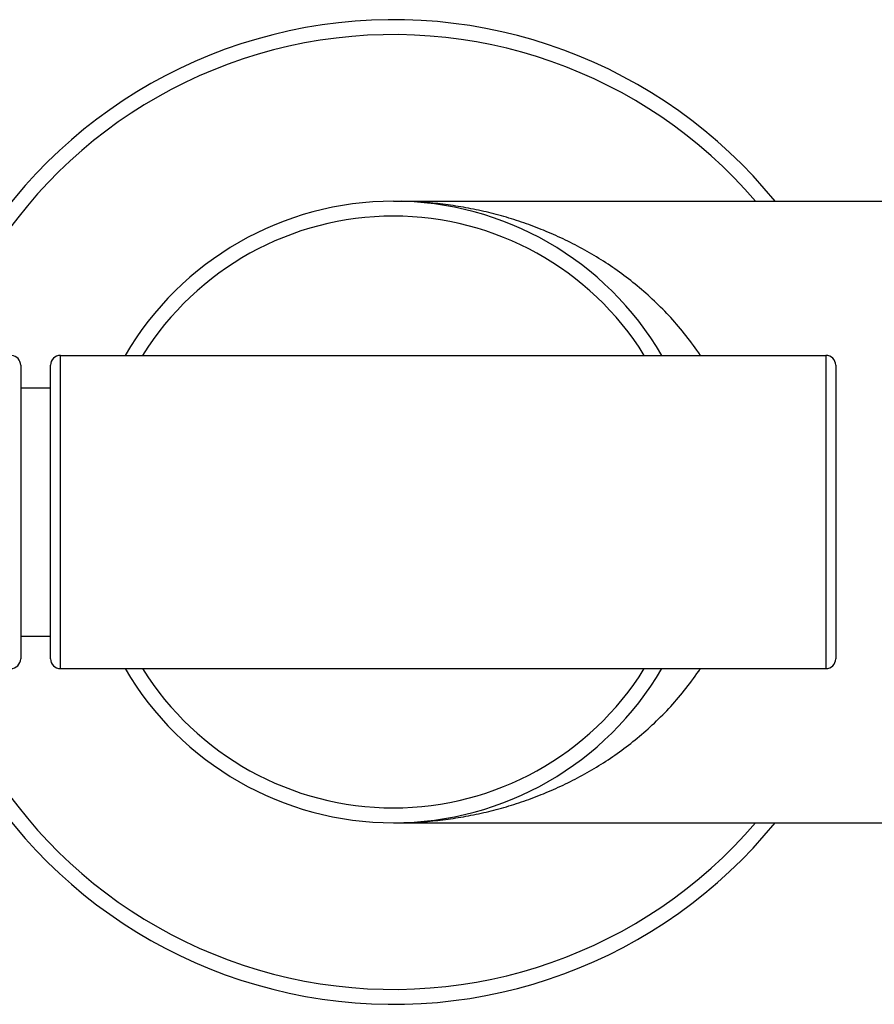
# Model space of a CAD drawing. Units: inches. Extents: x 0 to 11, y 0 to 8.5.
# Drawn here: x 2.9 to 3.6, y 5.7 to 6.4 of the extents above; entities that cross this region are included whole.
import ezdxf

# ---------------------------------------------------------------- set-up
doc = ezdxf.new("R2010")
doc.units = ezdxf.units.IN
doc.header["$LTSCALE"] = 0.605
doc.header["$MEASUREMENT"] = 0
doc.layers.get('0').update_dxf_attribs({"linetype": 'CONTINUOUS'})

msp = doc.modelspace()

# ---------------------------------------------------------------- linework, layer by layer
at = {"color": 7, "linetype": 'CONTINUOUS'}
for p, q in [((3.21881, 6.29853), (6.4188, 6.29853)), ((2.9508, 5.92253), (2.9508, 6.17453)), ((2.9508, 6.17453), (3.5668, 6.17453)), ((3.5668, 6.17453), (3.5668, 5.92253)), ((2.9188, 6.16653), (2.9188, 5.93053)), ((2.9428, 5.93053), (2.9428, 6.16653)), ((3.5748, 6.16653), (3.5748, 5.93053)), ((2.9188, 6.14853), (2.9428, 6.14853)), ((2.9188, 5.94853), (2.9428, 5.94853)), ((2.9508, 5.92253), (3.5668, 5.92253)), ((3.21881, 5.79853), (4.6188, 5.79853))]:
    msp.add_line(p, q, dxfattribs=at)
for centre, radius, start, end in [((3.2188, 6.04853), 0.396, 39.14909, 161.44626), ((3.2188, 6.04853), 0.384, 40.62204, 160.8448), ((3.2188, 6.04853), 0.25, 30.26653, 149.73347), ((3.2188, 6.04853), 0.238, 31.96779, 148.03221), ((2.9108, 6.16653), 0.008, 0, 84.54545), ((2.9508, 6.16653), 0.008, 90, 180), ((3.5668, 6.16653), 0.008, 0, 90), ((2.9108, 5.93053), 0.008, 270, 360), ((2.9508, 5.93053), 0.008, 180, 270), ((3.5668, 5.93053), 0.008, 270, 360), ((3.2188, 6.04853), 0.396, 198.55075, 320.85091), ((3.2188, 6.04853), 0.384, 199.1552, 319.37796), ((3.2188, 6.04853), 0.25, 210.26653, 329.73347), ((3.2188, 6.04853), 0.238, 211.96779, 328.03221)]:
    msp.add_arc(centre, radius, start, end, dxfattribs=at)
for points, knots in [([(3.46582, 6.17454), (3.4622, 6.17996), (3.45461, 6.19039), (3.4422, 6.20497), (3.42903, 6.21833), (3.41523, 6.23051), (3.40089, 6.24155), (3.38612, 6.2515), (3.37097, 6.2604), (3.35551, 6.2683), (3.33979, 6.27523), (3.32385, 6.28122), (3.30774, 6.28629), (3.29148, 6.29047), (3.27511, 6.29378), (3.2532, 6.29705), (3.23662, 6.29823), (3.22559, 6.29846)], [0, 0, 0, 0, 0.069607, 0.1377, 0.204406, 0.269865, 0.334213, 0.39758, 0.460088, 0.521851, 0.582971, 0.643544, 0.703657, 0.763394, 0.822829, 0.882034, 1, 1, 1, 1]), ([(3.22558, 5.7986), (3.23662, 5.79883), (3.2532, 5.80001), (3.27511, 5.80328), (3.29148, 5.80659), (3.30774, 5.81077), (3.32385, 5.81584), (3.33979, 5.82183), (3.35551, 5.82876), (3.37097, 5.83666), (3.38612, 5.84556), (3.40089, 5.85552), (3.41523, 5.86656), (3.42903, 5.87873), (3.4422, 5.89209), (3.45461, 5.90667), (3.4622, 5.91711), (3.46582, 5.92253)], [0, 0, 0, 0, 0.117966, 0.177171, 0.236606, 0.296343, 0.356456, 0.417029, 0.478149, 0.539911, 0.60242, 0.665787, 0.730135, 0.795593, 0.8623, 0.930393, 1, 1, 1, 1])]:
    msp.add_open_spline(points, degree=3, knots=knots, dxfattribs=at)

doc.saveas('drawing.dxf')
